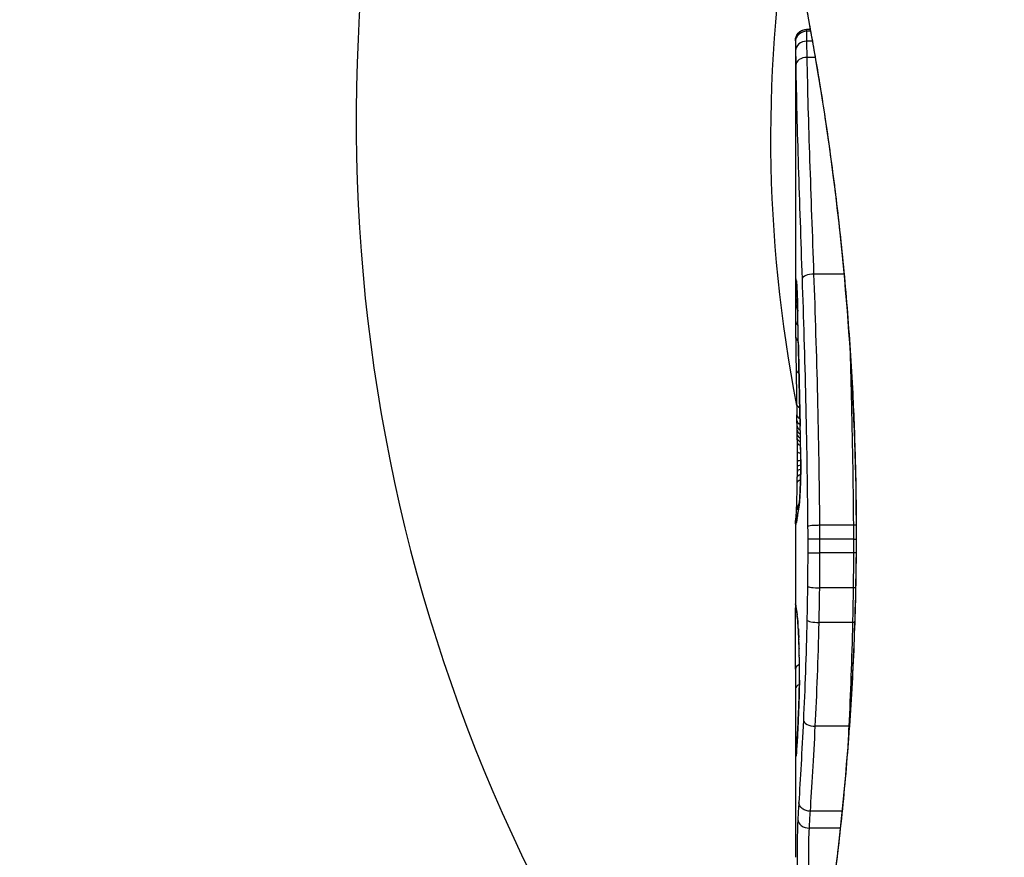
# Model space of a CAD drawing. Units: millimetres. Extents: x -3136 to 3223, y -3647 to 2581.
# Drawn here: x 230 to 239, y -887 to -880 of the extents above; entities that cross this region are included whole.
import ezdxf

# ---------------------------------------------------------------- set-up
doc = ezdxf.new("R2010")
doc.units = ezdxf.units.MM
doc.header["$LTSCALE"] = 50
doc.layers.add('SW_Toestellen', color=2, linetype='Continuous')

msp = doc.modelspace()

# ---------------------------------------------------------------- linework, layer by layer
at = {"layer": 'SW_Toestellen'}
for p, q in [((237.4833, -879.8336), (237.5158, -879.8336)), ((237.5163, -879.8364), (237.4833, -879.8364)), ((237.5189, -879.851), (237.4835, -879.851)), ((237.3833, -879.9356), (237.3833, -879.9358)), ((237.3833, -879.9356), (237.3833, -882.2467)), ((237.5349, -879.94), (237.4852, -879.94)), ((237.5602, -880.0845), (237.488, -880.0845)), ((237.8173, -882.0172), (237.5489, -882.0172)), ((237.3969, -883.3243), (237.3959, -883.2745)), ((237.3979, -883.3741), (237.3969, -883.3243)), ((237.3833, -884.2463), (237.3833, -884.9946)), ((237.9002, -884.2588), (237.6017, -884.2588)), ((237.901, -884.3814), (237.6025, -884.3814)), ((237.9254, -884.3233), (237.9276, -884.3233)), ((237.9009, -884.5043), (237.6024, -884.5043)), ((237.8986, -884.8172), (237.6, -884.8172)), ((237.8931, -885.1259), (237.5945, -885.1259)), ((237.3833, -885.7865), (237.3833, -887.2207)), ((237.8597, -886.0517), (237.5606, -886.0517)), ((237.7997, -886.8094), (237.517, -886.8094)), ((237.784, -886.9606), (237.5074, -886.9606))]:
    msp.add_line(p, q, dxfattribs=at)
for centre, major_axis, ratio, start_param, end_param in [((235.2302, -876.8054), (-4.0168, -14.4522), 0.960012, 3.141593, 6.283185), ((247.9077, -880.329), (-4.0168, -14.4522), 0.960012, 4.817733, 5.719204), ((248.7169, -880.5539), (3.2135, 11.5617), 0.960012, 1.669831, 2.053594), ((237.4833, -879.9358), (-0.1, 0), 0.994521, 4.712389, 6.283231), ((237.4834, -879.948), (-0.1, 0.0001), 0.970084, 4.712389, 6.28343), ((237.4845, -880.0236), (-0.1, -0.0015), 0.835763, 4.692774, 6.264821), ((237.4865, -880.1522), (-0.1, -0.0015), 0.676648, 4.687914, 6.260959), ((237.5423, -882.0605), (-0.0999, -0.0034), 0.431458, 4.631429, 6.205599), ((237.4842, -882.1131), (-0.0871, -0.0449), 0.960435, 5.773723, 6.283185), ((237.4918, -882.078), (-0.0994, -0.0108), 0.97109, 6.17162, 6.283185), ((237.4837, -882.1493), (-0.0849, -0.0453), 0.9391, 5.729905, 6.283185), ((237.4834, -882.1903), (-0.0831, -0.0455), 0.928972, 5.694374, 6.283185), ((237.4454, -883.5023), (-0.0478, 1.6348), 0.024309, 0.694268, 0.741896), ((237.4833, -882.2426), (-0.0813, -0.045), 0.92188, 5.661868, 6.283185), ((237.4834, -882.2977), (-0.08, -0.0444), 0.919867, 5.641368, 6.283185), ((237.4643, -883.8143), (-0.0623, 2.0584), 0.025185, 0.741909, 0.834369), ((237.5035, -882.3455), (-0.1, -0.0022), 0.474623, 6.236673, 6.283185), ((237.3578, -883.9392), (0.0361, -3.3493), 0.02131, 1.9653, 2.065703), ((237.4841, -882.4322), (-0.1, -0.0007), 0.672307, 0, 0.674414), ((237.5594, -884.697), (-0.1313, 3.3758), 0.034823, 0.834327, 0.889588), ((237.4853, -882.5736), (-0.1, -0.0011), 0.630063, 0, 0.697697), ((237.5998, -885.2664), (-0.1628, 4.2817), 0.033652, 0.889705, 0.974577), ((237.5098, -882.6492), (-0.1, -0.002), 0.383913, 6.232345, 6.283185), ((398.3741, -888.6005), (-152.8567, 55.3044), 0.913601, 0.337452, 0.338458), ((237.5129, -882.8001), (-0.1, -0.0021), 0.383777, 6.229526, 6.283185), ((398.3916, -888.7551), (-152.6104, 56.1942), 0.913268, 0.343629, 0.344634), ((237.4891, -882.8652), (-0.1, -0.0015), 0.561569, 0, 0.727436), ((237.4946, -885.167), (-0.1016, 4.1007), 0.014265, 0.974883, 1.063604), ((237.5161, -882.9509), (-0.1, -0.0022), 0.383639, 6.226707, 6.283185), ((242.7058, -895.6511), (2.6716, -33.6732), 0.137063, 4.314882, 4.318276), ((237.5184, -883.0568), (-0.1, -0.0022), 0.38053, 6.224818, 6.283185), ((242.5455, -895.6719), (2.6093, -33.6995), 0.132579, 4.318532, 4.321923), ((237.5208, -883.1628), (-0.1, -0.0023), 0.377417, 6.22295, 6.283185), ((239.8632, -892.7423), (1.4245, -25.5827), 0.080376, 4.324207, 4.332948), ((237.4941, -883.1748), (-0.1, -0.0017), 0.485735, 0, 0.754648), ((237.6139, -881.4922), (0.0626, 3.4745), 0.062351, 2.07799, 2.110534), ((237.4959, -883.2725), (-0.1, -0.0019), 0.514031, 0, 0.760824), ((237.4968, -883.3223), (-0.1, -0.002), 0.514352, 0, 0.763107), ((237.4979, -883.3721), (-0.1, -0.0021), 0.514673, 0, 0.768284), ((237.4207, -885.1355), (-0.0643, 3.4217), 0.0035, 5.24069, 5.253072), ((237.4986, -883.4085), (-0.1, -0.0021), 0.503985, 0, 0.771091), ((237.3763, -883.9762), (-0.0061, 1.1187), 0.026312, 5.202075, 5.242332), ((237.3899, -883.7249), (0.0012, -0.7389), 0.055898, 1.858835, 2.067185), ((237.4994, -883.448), (-0.1, -0.0019), 0.468884, 0, 0.773173), ((237.3794, -883.8151), (-0.0023, 0.7749), 0.030872, 5.15313, 5.203007), ((237.5001, -883.4827), (-0.1, -0.0017), 0.424481, 0, 0.774592), ((237.3857, -883.6852), (-0.0006, 0.469), 0.034477, 5.064201, 5.154779), ((237.5007, -883.5222), (-0.1, -0.0014), 0.341656, 0, 0.776513), ((237.3881, -883.649), (-0.0001, 0.3629), 0.037066, 4.834299, 5.065108), ((237.5291, -883.5131), (-0.1, -0.0018), 0.281335, 6.218911, 6.283185), ((237.3881, -883.7144), (0.0001, -0.7015), 0.06098, 1.629556, 1.859064), ((237.5014, -883.6044), (-0.1, -0.0005), 0.120293, 0, 0.781303), ((237.3874, -883.6495), (0, 0.3674), 0.03843, 4.607137, 4.834328), ((237.3838, -883.6389), (0, 0.4695), 0.037905, 4.506172, 4.607376), ((237.5015, -883.6885), (-0.1, 0.0004), 0.103896, 5.496395, 6.283185), ((237.5308, -883.6728), (-0.1, -0.0004), 0.058116, 6.220253, 6.283185), ((237.3699, -883.5317), (0.0009, 0.9338), 0.034531, 4.387958, 4.446066), ((237.3756, -883.5888), (0.0003, 0.716), 0.036544, 4.445701, 4.50677), ((237.5008, -883.7786), (-0.1, 0.001), 0.262001, 5.493276, 6.283185), ((237.5012, -883.7358), (-0.1, 0.0008), 0.202964, 5.493986, 6.283185), ((237.353, -883.2786), (0.0045, 1.7312), 0.029623, 4.358871, 4.388658), ((237.4995, -883.8794), (-0.1, 0.0014), 0.34544, 5.501779, 6.283185), ((237.5002, -883.8307), (-0.1, 0.0013), 0.317377, 5.495525, 6.283185), ((237.5246, -883.9687), (-0.0999, 0.0052), 0.666861, 0, 0.078585), ((237.4932, -884.1181), (-0.0999, 0.0046), 0.847631, 6.283007, 6.283185), ((237.4932, -884.1181), (-0.0753, 0.0567), 0.965895, 0, 0.678544), ((242.3786, -874.1887), (-4.9202, -10.4441), 0.083115, 6.009509, 6.019714), ((237.5057, -884.1488), (-0.0988, 0.0152), 0.961844, 0, 0.158332), ((237.5106, -884.122), (-0.0977, 0.0214), 0.976003, 0, 0.220294), ((237.4834, -884.241), (-0.0845, 0.0533), 0.998718, 0, 0.514096), ((237.4846, -884.2547), (-0.0451, -0.0892), 0.999913, 4.712389, 5.180606), ((237.4875, -884.2522), (-0.0938, 0.0346), 0.999146, 0, 0.353884), ((237.4868, -884.2134), (-0.0837, 0.0546), 0.996622, 0, 0.408116), ((237.4923, -884.2349), (-0.0979, 0.0205), 0.991304, 0, 0.208702), ((237.4964, -884.2118), (-0.0988, 0.0156), 0.97833, 0, 0.159718), ((237.5984, -882.0764), (-0.2097, -2.1603), 0.011813, 0.195179, 0.258007), ((237.5011, -884.18), (-0.099, 0.0141), 0.96468, 0, 0.146453), ((237.5926, -884.3825), (-0.1, -0.0001), 0.011632, 4.612971, 6.187916), ((237.9109, -884.3802), (-0.1, -0.0001), 0.011478, 1.471377, 1.715061), ((237.5925, -884.5019), (-0.1, 0.0002), 0.023799, 0.095259, 1.670203), ((237.9109, -884.5066), (-0.1, 0.0002), 0.023484, 4.573412, 4.811799), ((237.5903, -884.804), (-0.1, 0.0012), 0.130515, 0.095072, 1.669946), ((237.9083, -884.8301), (-0.1, 0.0013), 0.128813, 4.592604, 4.811659), ((237.4839, -884.9597), (-0.0983, -0.0185), 0.999245, 6.097134, 6.283185), ((238.2745, -889.6201), (-0.8895, 4.6458), 0.000125, 0.040512, 0.083513), ((237.4862, -884.9719), (-0.0982, -0.0187), 0.996516, 6.094925, 6.283185), ((237.4909, -884.9985), (-0.0986, -0.0165), 0.988574, 6.115824, 6.283185), ((237.4978, -885.0493), (-0.0993, -0.0118), 0.959539, 6.159608, 6.283185), ((237.4542, -886.2155), (-0.0636, 1.1961), 0.017953, 5.928722, 6.017098), ((237.5015, -885.0832), (-0.0995, -0.0101), 0.93345, 6.174559, 6.283185), ((237.5852, -885.1031), (-0.1, 0.0022), 0.227041, 0.094463, 1.669193), ((237.5057, -885.1302), (-0.0997, -0.0078), 0.875536, 6.193869, 6.283185), ((237.407, -885.6748), (0.0112, -0.6063), 0.031607, 2.497567, 2.657259), ((237.5094, -885.1837), (-0.0998, -0.006), 0.792155, 6.206945, 6.283185), ((237.9025, -885.1484), (-0.1, 0.0023), 0.224183, 4.619513, 4.811147), ((237.4058, -885.4488), (0.0013, -0.2673), 0.042499, 2.251983, 2.356838), ((237.5138, -885.2765), (-0.0999, -0.0039), 0.616291, 6.219324, 6.283185), ((237.3968, -885.6345), (0.0031, -0.5685), 0.042612, 2.194508, 2.242941), ((237.5146, -885.2988), (-0.0999, -0.0036), 0.578098, 6.220707, 6.283185), ((237.3974, -885.5876), (0.0015, -0.4874), 0.045888, 2.056259, 2.195818), ((237.5164, -885.3574), (-0.1, -0.0027), 0.461088, 6.224063, 6.283185), ((237.3965, -885.5765), (0.0006, -0.4631), 0.049393, 1.907858, 2.056684), ((237.5179, -885.4214), (-0.1, -0.0019), 0.326552, 6.226474, 6.283185), ((237.3972, -885.5596), (0, -0.4118), 0.05343, 1.374945, 1.908304), ((316.8302, -878.0777), (-76.6424, -25.2961), 0.8271, 6.013088, 6.015688), ((237.4838, -885.5429), (-0.1, 0.0004), 0.542338, 5.420553, 6.283185), ((237.4833, -885.7189), (-0.1, 0.0001), 0.542727, 5.421671, 6.283185), ((250.7114, -869.3587), (7.7054, 32.0995), 0.338787, 2.184793, 2.187238), ((237.5187, -885.6408), (-0.1, 0.0011), 0.191822, 0, 0.055263), ((237.5144, -885.8355), (-0.0999, 0.0036), 0.575497, 0, 0.062113), ((237.5054, -886.058), (-0.0999, 0.0045), 0.725414, 0, 0.062202), ((237.5538, -885.9987), (-0.0999, 0.0048), 0.528336, 0.090174, 1.663955), ((237.8665, -886.1042), (-0.0999, 0.0051), 0.523283, 4.757562, 4.807524), ((237.4846, -886.1709), (-0.1, -0.0007), 0.555312, 5.693694, 6.270555), ((237.486, -886.2752), (-0.0901, 0.0369), 0.917917, 0, 0.440768), ((237.4089, -885.5082), (-0.0221, -0.8245), 0.017388, 0.420065, 0.506964), ((237.4963, -886.235), (-0.0998, 0.0058), 0.870132, 0, 0.066721), ((237.4888, -886.3175), (-0.0255, -0.0967), 0.999772, 4.712389, 4.969735), ((237.4905, -886.3117), (-0.0991, 0.0136), 0.984278, 0, 0.139017), ((237.4923, -886.2951), (-0.0996, 0.0085), 0.952572, 0, 0.089727), ((237.4943, -886.2677), (-0.0998, 0.0066), 0.908443, 0, 0.072305), ((237.5047, -886.8815), (-0.0999, 0.0055), 0.791085, 0.068888, 1.641232)]:
    msp.add_ellipse(centre, major_axis=major_axis, ratio=ratio, start_param=start_param, end_param=end_param, dxfattribs=at)
for points, knots in [([(239.247, -862.3532), (237.7646, -861.9412), (236.2143, -861.7749), (233.1323, -861.9486), (231.6014, -862.2901), (228.7068, -863.4458), (227.345, -864.2634), (224.9251, -866.2946), (223.87, -867.5112), (222.1753, -870.2222), (221.5384, -871.7178), (220.7517, -874.8355), (220.6028, -876.4573), (220.8123, -879.6585), (221.1693, -881.2376), (222.354, -884.1866), (223.1785, -885.5574), (225.2093, -887.9477), (226.4117, -888.9696), (228.829, -890.4176), (229.9982, -890.9198), (231.2134, -891.2575)], [4.430577, 4.430577, 4.430577, 4.430577, 4.74576, 4.74576, 5.061981, 5.061981, 5.380774, 5.380774, 5.702467, 5.702467, 6.026262, 6.026262, 6.350734, 6.350734, 6.674285, 6.674285, 6.995534, 6.995534, 7.313823, 7.313823, 7.572169, 7.572169, 7.572169, 7.572169]), ([(237.3833, -879.1353), (237.3833, -879.1384), (237.3834, -879.1403), (237.3838, -879.1458), (237.384, -879.1475), (237.3854, -879.1583), (237.3862, -879.1615), (237.3898, -879.1809), (237.393, -879.1969), (237.4014, -879.2394), (237.4067, -879.2657), (237.4193, -879.3286), (237.4265, -879.3652), (237.4429, -879.4483), (237.452, -879.4949), (237.4718, -879.5977), (237.4825, -879.654), (237.5053, -879.7759), (237.5173, -879.8416), (237.5424, -879.9818), (237.5554, -880.0565), (237.5823, -880.2142), (237.596, -880.2973), (237.6239, -880.4715), (237.638, -880.5626), (237.6663, -880.7523), (237.6804, -880.8508), (237.7084, -881.0547), (237.7222, -881.16), (237.7491, -881.3769), (237.7623, -881.4884), (237.7875, -881.717), (237.7997, -881.834), (237.8227, -882.0728), (237.8336, -882.1945), (237.8538, -882.4421), (237.8631, -882.568), (237.88, -882.8229), (237.8875, -882.952), (237.9043, -883.2851), (237.9122, -883.4909), (237.9227, -883.9056), (237.9254, -884.1145), (237.9254, -884.3233)], [0.8178583, 0.8178583, 0.8178583, 0.8178583, 0.8197963, 0.8197963, 0.8246972, 0.8246972, 0.8537714, 0.8537714, 0.8942057, 0.8942057, 0.93464, 0.93464, 0.9750744, 0.9750744, 1.0155087, 1.0155087, 1.055943, 1.055943, 1.0963773, 1.0963773, 1.1368116, 1.1368116, 1.1772459, 1.1772459, 1.2176802, 1.2176802, 1.2581145, 1.2581145, 1.2985488, 1.2985488, 1.3389831, 1.3389831, 1.3794174, 1.3794174, 1.4198517, 1.4198517, 1.460286, 1.460286, 1.5007204, 1.5007204, 1.5636324, 1.5636324, 1.6265444, 1.6265444, 1.6265444, 1.6265444]), ([(237.9276, -884.3233), (237.9276, -883.2406), (237.8482, -882.1603), (237.6415, -880.4894), (237.5258, -879.8636), (237.4097, -879.266), (237.3843, -879.1422), (237.3838, -879.1359)], [-1.6265444, -1.6265444, -1.6265444, -1.6265444, -1.3017245, -1.3017245, -1.0086913, -1.0086913, -0.8178583, -0.8178583, -0.8178583, -0.8178583]), ([(237.3833, -879.9356), (237.3833, -879.9352), (237.3833, -879.9349), (237.3833, -879.9341), (237.3833, -879.9337), (237.3833, -879.9327), (237.3833, -879.9322), (237.3834, -879.9309), (237.3834, -879.9305), (237.3834, -879.9293), (237.3834, -879.9288), (237.3835, -879.9272), (237.3836, -879.9261), (237.3839, -879.9228), (237.3841, -879.921), (237.385, -879.9153), (237.3854, -879.9127), (237.3878, -879.9036), (237.3887, -879.8981), (237.3982, -879.8808), (237.4017, -879.875), (237.4116, -879.8636), (237.4161, -879.8592), (237.4305, -879.848), (237.4424, -879.841), (237.4656, -879.8348), (237.4745, -879.8336), (237.4833, -879.8336)], [0.00016932, 0.00016932, 0.00016932, 0.00016932, 0.000994749, 0.000994749, 0.001820178, 0.001820178, 0.002645607, 0.002645607, 0.003058322, 0.003058322, 0.003336249, 0.003336249, 0.003668827, 0.003668827, 0.003908054, 0.003908054, 0.004048751, 0.004048751, 0.004172608, 0.004172608, 0.004217957, 0.004217957, 0.004242805, 0.004242805, 0.004277802, 0.004277802, 0.004296465, 0.004296465, 0.004296465, 0.004296465]), ([(237.4833, -879.8364), (237.4833, -879.8349), (237.4833, -879.834), (237.4833, -879.8336), (237.4833, -879.8336), (237.4833, -879.8336)], [0, 0, 0, 0, 0.003384116, 0.003384116, 0.004296465, 0.004296465, 0.004296465, 0.004296465]), ([(237.4835, -879.851), (237.4834, -879.8476), (237.4834, -879.8447), (237.4833, -879.8398), (237.4833, -879.8378), (237.4833, -879.8364)], [0, 0, 0, 0, 0.003509592, 0.003509592, 0.007019184, 0.007019184, 0.007019184, 0.007019184]), ([(237.4852, -879.94), (237.4848, -879.9196), (237.4845, -879.9019), (237.4839, -879.8721), (237.4836, -879.86), (237.4835, -879.851)], [0, 0, 0, 0, 0.00945322, 0.00945322, 0.01889913, 0.01889913, 0.01889913, 0.01889913]), ([(237.3833, -879.9358), (237.3833, -879.937), (237.3833, -879.9387), (237.3833, -879.9427), (237.3834, -879.9452), (237.3834, -879.948)], [-0.007019184, -0.007019184, -0.007019184, -0.007019184, -0.003509592, -0.003509592, 0, 0, 0, 0]), ([(237.3834, -879.948), (237.3835, -879.9557), (237.3836, -879.9659), (237.384, -879.9912), (237.3843, -880.0063), (237.3845, -880.0236)], [-0.01889913, -0.01889913, -0.01889913, -0.01889913, -0.00945322, -0.00945322, 0, 0, 0, 0]), ([(237.488, -880.0845), (237.4875, -880.0571), (237.487, -880.0312), (237.486, -879.9829), (237.4856, -879.9605), (237.4852, -879.94)], [0, 0, 0, 0, 0.00996162, 0.00996162, 0.0199164, 0.0199164, 0.0199164, 0.0199164]), ([(237.3845, -880.0236), (237.3848, -880.0418), (237.3851, -880.0617), (237.3858, -880.1047), (237.3862, -880.1278), (237.3865, -880.1522)], [-0.0199164, -0.0199164, -0.0199164, -0.0199164, -0.00996162, -0.00996162, 0, 0, 0, 0]), ([(237.5489, -882.0172), (237.5365, -881.6651), (237.5239, -881.3255), (237.5022, -880.6789), (237.4931, -880.3719), (237.488, -880.0845)], [0, 0, 0, 0, 0.1156833, 0.1156833, 0.2312987, 0.2312987, 0.2312987, 0.2312987]), ([(237.3865, -880.1522), (237.3908, -880.436), (237.399, -880.739), (237.419, -881.3774), (237.4308, -881.7128), (237.4425, -882.0605)], [-0.2312987, -0.2312987, -0.2312987, -0.2312987, -0.1156833, -0.1156833, 0, 0, 0, 0]), ([(237.6017, -884.2588), (237.5984, -883.8709), (237.5917, -883.486), (237.5731, -882.7346), (237.5613, -882.3683), (237.5489, -882.0172)], [0, 0, 0, 0, 0.1149984, 0.1149984, 0.2299968, 0.2299968, 0.2299968, 0.2299968]), ([(237.3842, -882.1131), (237.3841, -882.1184), (237.384, -882.124), (237.3838, -882.1361), (237.3838, -882.1425), (237.3837, -882.1493)], [-0.008058645, -0.008058645, -0.008058645, -0.008058645, -0.004029323, -0.004029323, 0, 0, 0, 0]), ([(237.3918, -882.078), (237.3899, -882.0606), (237.3883, -882.0547), (237.3857, -882.0666), (237.3848, -882.0844), (237.3842, -882.1131)], [-0.04399559, -0.04399559, -0.04399559, -0.04399559, -0.02199908, -0.02199908, 0, 0, 0, 0]), ([(237.3915, -882.0817), (237.3915, -882.0817), (237.3916, -882.0823), (237.3919, -882.0842), (237.3921, -882.0857), (237.3923, -882.088), (237.3924, -882.0884), (237.3924, -882.0888)], [0.037250347, 0.037250347, 0.037250347, 0.037250347, 0.040070725, 0.040070725, 0.043354689, 0.043354689, 0.04399559, 0.04399559, 0.04399559, 0.04399559]), ([(237.4036, -882.3455), (237.4024, -882.2931), (237.4009, -882.2455), (237.3978, -882.1673), (237.3962, -882.1359), (237.3937, -882.0978), (237.3927, -882.0862), (237.3918, -882.078)], [-0.04503682, -0.04503682, -0.04503682, -0.04503682, -0.02718195, -0.02718195, -0.0104546, -0.0104546, 0, 0, 0, 0]), ([(237.3924, -882.0888), (237.3929, -882.0938), (237.3937, -882.1024), (237.3952, -882.1246), (237.3961, -882.1383), (237.3977, -882.17), (237.3985, -882.1881), (237.4001, -882.228), (237.4009, -882.2498), (237.4023, -882.2966), (237.4029, -882.3216), (237.4035, -882.3477)], [0, 0, 0, 0, 0.00900736, 0.00900736, 0.01801473, 0.01801473, 0.02702209, 0.02702209, 0.03602946, 0.03602946, 0.04503682, 0.04503682, 0.04503682, 0.04503682]), ([(237.4425, -882.0605), (237.4542, -882.4061), (237.4653, -882.7668), (237.4828, -883.5064), (237.4892, -883.8854), (237.4923, -884.2673), (237.4923, -884.2679), (237.4923, -884.2685), (237.4923, -884.2691)], [-0.2299968, -0.2299968, -0.2299968, -0.2299968, -0.1149984, -0.1149984, 0, 0, 0, 0.0001766, 0.0001766, 0.0001766, 0.0001766]), ([(237.3834, -882.1903), (237.3834, -882.1986), (237.3833, -882.2071), (237.3833, -882.2245), (237.3833, -882.2335), (237.3833, -882.2426)], [-0.008647942, -0.008647942, -0.008647942, -0.008647942, -0.004323971, -0.004323971, 0, 0, 0, 0]), ([(237.3837, -882.1493), (237.3836, -882.1557), (237.3836, -882.1624), (237.3835, -882.176), (237.3834, -882.1831), (237.3834, -882.1903)], [-0.007590145, -0.007590145, -0.007590145, -0.007590145, -0.003795073, -0.003795073, 0, 0, 0, 0]), ([(237.41, -882.6492), (237.4089, -882.5974), (237.4079, -882.5462), (237.4058, -882.4449), (237.4047, -882.3949), (237.4036, -882.3455)], [-0.03365376, -0.03365376, -0.03365376, -0.03365376, -0.01682564, -0.01682564, 0, 0, 0, 0]), ([(237.413, -882.8001), (237.4125, -882.7749), (237.412, -882.7498), (237.4109, -882.6995), (237.4104, -882.6743), (237.41, -882.6492)], [-0.01634173, -0.01634173, -0.01634173, -0.01634173, -0.00817087, -0.00817087, 0, 0, 0, 0]), ([(237.8688, -882.6557), (237.8733, -882.8057), (237.8774, -882.9575), (237.8903, -883.4865), (237.897, -883.8712), (237.9002, -884.2588)], [-0.1668663, -0.1668663, -0.1668663, -0.1668663, -0.1184874, -0.1184874, 0, 0, 0, 0]), ([(237.4162, -882.9509), (237.4157, -882.9258), (237.4151, -882.9006), (237.414, -882.8504), (237.4135, -882.8252), (237.413, -882.8001)], [-0.01634174, -0.01634174, -0.01634174, -0.01634174, -0.00817087, -0.00817087, 0, 0, 0, 0]), ([(237.4185, -883.0568), (237.4181, -883.0391), (237.4178, -883.0215), (237.417, -882.9862), (237.4166, -882.9686), (237.4162, -882.9509)], [-0.01145807, -0.01145807, -0.01145807, -0.01145807, -0.00572902, -0.00572902, 0, 0, 0, 0]), ([(237.4209, -883.1628), (237.4205, -883.1451), (237.4201, -883.1275), (237.4193, -883.0921), (237.4189, -883.0745), (237.4185, -883.0568)], [-0.01145818, -0.01145818, -0.01145818, -0.01145818, -0.00572908, -0.00572908, 0, 0, 0, 0]), ([(237.4258, -883.3701), (237.425, -883.3364), (237.4242, -883.3027), (237.4226, -883.2336), (237.4217, -883.1982), (237.4209, -883.1628)], [-0.02235269, -0.02235269, -0.02235269, -0.02235269, -0.01146936, -0.01146936, 0, 0, 0, 0]), ([(237.4258, -883.3701), (237.4257, -883.3702), (237.4257, -883.3703), (237.4256, -883.3713), (237.4256, -883.3721), (237.4256, -883.3729)], [-0.0000731827, -0.0000731827, -0.0000731827, -0.0000731827, 0, 0, 0.0006007018, 0.0006007018, 0.0006007018, 0.0006007018]), ([(237.4293, -883.5131), (237.4288, -883.4874), (237.4283, -883.462), (237.4271, -883.4143), (237.4265, -883.3919), (237.4258, -883.3701)], [-0.01611114, -0.01611114, -0.01611114, -0.01611114, -0.00805557, -0.00805557, -0.00062837, -0.00062837, -0.00062837, -0.00062837]), ([(237.431, -883.6728), (237.4309, -883.6458), (237.4307, -883.6189), (237.4302, -883.5655), (237.4298, -883.5391), (237.4293, -883.5131)], [-0.01624227, -0.01624227, -0.01624227, -0.01624227, -0.00812076, -0.00812076, 0, 0, 0, 0]), ([(237.4247, -883.9687), (237.4262, -883.9401), (237.4276, -883.9079), (237.4297, -883.8352), (237.4305, -883.7941), (237.4311, -883.7258), (237.4311, -883.6993), (237.431, -883.6728)], [-0.03217474, -0.03217474, -0.03217474, -0.03217474, -0.02065922, -0.02065922, -0.00794585, -0.00794585, 0, 0, 0, 0]), ([(237.4308, -883.6732), (237.4309, -883.6943), (237.4309, -883.7154), (237.4306, -883.7575), (237.4304, -883.7783), (237.4297, -883.8191), (237.4293, -883.8391), (237.4283, -883.8776), (237.4276, -883.8961), (237.4263, -883.9314), (237.4255, -883.948), (237.4247, -883.9635)], [0, 0, 0, 0, 0.00643495, 0.00643495, 0.01286989, 0.01286989, 0.01930484, 0.01930484, 0.02573979, 0.02573979, 0.03217474, 0.03217474, 0.03217474, 0.03217474]), ([(237.3933, -884.1135), (237.3938, -884.1028), (237.3943, -884.0909), (237.3953, -884.0648), (237.3957, -884.0507), (237.3967, -884.0205), (237.3971, -884.0045), (237.3979, -883.9707), (237.3983, -883.9531), (237.399, -883.9165), (237.3993, -883.8975), (237.3996, -883.8781)], [0.00002512, 0.00002512, 0.00002512, 0.00002512, 0.0062945, 0.0062945, 0.01256389, 0.01256389, 0.01883327, 0.01883327, 0.02510266, 0.02510266, 0.03137204, 0.03137204, 0.03137204, 0.03137204]), ([(237.4247, -883.9635), (237.4239, -883.9785), (237.4231, -883.9925), (237.4214, -884.0187), (237.4205, -884.0307), (237.4187, -884.0524), (237.4178, -884.0621), (237.4161, -884.0788), (237.4152, -884.0858), (237.4137, -884.0964), (237.413, -884.1), (237.4129, -884.1007)], [0, 0, 0, 0, 0.00619686, 0.00619686, 0.01239371, 0.01239371, 0.01859057, 0.01859057, 0.02478742, 0.02478742, 0.03098428, 0.03098428, 0.03098428, 0.03098428]), ([(237.4107, -884.122), (237.4131, -884.1111), (237.4156, -884.0921), (237.4204, -884.0402), (237.4227, -884.0071), (237.4247, -883.9687)], [-0.03098428, -0.03098428, -0.03098428, -0.03098428, -0.01549547, -0.01549547, 0, 0, 0, 0]), ([(237.3881, -884.1975), (237.3881, -884.1975), (237.3881, -884.1973), (237.3883, -884.1956), (237.3886, -884.1925), (237.3893, -884.1842), (237.3897, -884.1789), (237.3905, -884.1664), (237.391, -884.1592), (237.3919, -884.1431), (237.3923, -884.1341), (237.393, -884.1209), (237.3931, -884.1173), (237.3933, -884.1135)], [0.00207878, 0.00207878, 0.00207878, 0.00207878, 0.00381825, 0.00381825, 0.00978242, 0.00978242, 0.01574659, 0.01574659, 0.02171077, 0.02171077, 0.02767494, 0.02767494, 0.02982087, 0.02982087, 0.02982087, 0.02982087]), ([(237.4058, -884.1488), (237.4066, -884.1438), (237.4074, -884.1391), (237.409, -884.1302), (237.4099, -884.126), (237.4107, -884.122)], [-0.01105297, -0.01105297, -0.01105297, -0.01105297, -0.0055263, -0.0055263, 0, 0, 0, 0]), ([(237.4129, -884.1007), (237.4124, -884.1028), (237.412, -884.1049), (237.4111, -884.1091), (237.4107, -884.1113), (237.4099, -884.1156), (237.4095, -884.1178), (237.4087, -884.1222), (237.4084, -884.1244), (237.4076, -884.129), (237.4072, -884.1313), (237.4069, -884.1336)], [0, 0, 0, 0, 0.00221059, 0.00221059, 0.00442119, 0.00442119, 0.00663178, 0.00663178, 0.00884238, 0.00884238, 0.01105297, 0.01105297, 0.01105297, 0.01105297]), ([(237.3836, -884.236), (237.3837, -884.2333), (237.3839, -884.2307), (237.3843, -884.2254), (237.3846, -884.2228), (237.3851, -884.2175), (237.3855, -884.2149), (237.3862, -884.2097), (237.3865, -884.207), (237.3874, -884.2017), (237.3878, -884.199), (237.3883, -884.1963)], [0, 0, 0, 0, 0.00655158, 0.00655158, 0.01310316, 0.01310316, 0.01965475, 0.01965475, 0.02620633, 0.02620633, 0.03275791, 0.03275791, 0.03275791, 0.03275791]), ([(237.3923, -884.2349), (237.3929, -884.2319), (237.3936, -884.2285), (237.395, -884.2208), (237.3957, -884.2165), (237.3964, -884.2118)], [-0.01385637, -0.01385637, -0.01385637, -0.01385637, -0.00692833, -0.00692833, 0, 0, 0, 0]), ([(237.3944, -884.2143), (237.3941, -884.2156), (237.3939, -884.2167), (237.3935, -884.2183), (237.3934, -884.2189), (237.3933, -884.2193), (237.3932, -884.2194), (237.3932, -884.2194)], [0, 0, 0, 0, 0.00416292, 0.00416292, 0.00832584, 0.00832584, 0.01013151, 0.01013151, 0.01013151, 0.01013151]), ([(237.3976, -884.1962), (237.3973, -884.1979), (237.3971, -884.1995), (237.3966, -884.2025), (237.3963, -884.2039), (237.3959, -884.2065), (237.3957, -884.2078), (237.3952, -884.21), (237.3951, -884.211), (237.3947, -884.2129), (237.3945, -884.2137), (237.3944, -884.2143)], [0, 0, 0, 0, 0.00277127, 0.00277127, 0.00554255, 0.00554255, 0.00831382, 0.00831382, 0.01108509, 0.01108509, 0.01385637, 0.01385637, 0.01385637, 0.01385637]), ([(237.3964, -884.2118), (237.3972, -884.2071), (237.3979, -884.2021), (237.3995, -884.1915), (237.4003, -884.1859), (237.4012, -884.18)], [-0.01367087, -0.01367087, -0.01367087, -0.01367087, -0.0068356, -0.0068356, 0, 0, 0, 0]), ([(237.4012, -884.18), (237.4019, -884.1749), (237.4027, -884.1697), (237.4042, -884.1593), (237.405, -884.1541), (237.4058, -884.1488)], [-0.01175139, -0.01175139, -0.01175139, -0.01175139, -0.00587573, -0.00587573, 0, 0, 0, 0]), ([(237.3833, -884.2463), (237.3833, -884.2456), (237.3833, -884.2448), (237.3833, -884.2434), (237.3833, -884.2427), (237.3834, -884.2413), (237.3834, -884.2407), (237.3834, -884.2393), (237.3835, -884.2386), (237.3835, -884.2373), (237.3835, -884.2367), (237.3836, -884.236)], [0.024590106, 0.024590106, 0.024590106, 0.024590106, 0.026282247, 0.026282247, 0.027974388, 0.027974388, 0.029666529, 0.029666529, 0.03135867, 0.03135867, 0.033050811, 0.033050811, 0.033050811, 0.033050811]), ([(237.3833, -884.2463), (237.3833, -884.2478), (237.3833, -884.2491), (237.3836, -884.2525), (237.384, -884.254), (237.3846, -884.2547)], [-0.02459011, -0.02459011, -0.02459011, -0.02459011, -0.01652533, -0.01652533, 0, 0, 0, 0]), ([(237.3846, -884.2547), (237.3849, -884.2551), (237.3853, -884.2552), (237.3863, -884.2543), (237.3869, -884.2535), (237.3875, -884.2522)], [-0.02040959, -0.02040959, -0.02040959, -0.02040959, -0.01020481, -0.01020481, 0, 0, 0, 0]), ([(237.3875, -884.2522), (237.3882, -884.2509), (237.3889, -884.2488), (237.3905, -884.243), (237.3914, -884.2394), (237.3923, -884.2349)], [-0.02081459, -0.02081459, -0.02081459, -0.02081459, -0.01040744, -0.01040744, 0, 0, 0, 0]), ([(237.6017, -884.2588), (237.5887, -884.2588), (237.5757, -884.2591), (237.5507, -884.2601), (237.5391, -884.2608), (237.5188, -884.2627), (237.5104, -884.2638), (237.4977, -884.2663), (237.4937, -884.2677), (237.4923, -884.2691), (237.4923, -884.2691), (237.4923, -884.2691)], [-0.01572716, -0.01572716, -0.01572716, -0.01572716, -0.01182123, -0.01182123, -0.00791501, -0.00791501, -0.00400817, -0.00400817, 0, 0, 0.00007311, 0.00007311, 0.00007311, 0.00007311]), ([(237.4923, -884.2691), (237.4923, -884.2697), (237.4923, -884.2702), (237.4923, -884.2708), (237.4925, -884.2893), (237.4927, -884.3079), (237.4929, -884.3452), (237.493, -884.3639), (237.493, -884.3825)], [-0.0113723, -0.0113723, -0.0113723, -0.0113723, -0.0112023, -0.0112023, -0.0112023, -0.00560125, -0.00560125, 0, 0, 0, 0]), ([(237.6025, -884.3814), (237.6025, -884.3609), (237.6024, -884.3404), (237.6021, -884.2996), (237.6019, -884.2792), (237.6017, -884.2588)], [0, 0, 0, 0, 0.00560125, 0.00560125, 0.0112023, 0.0112023, 0.0112023, 0.0112023]), ([(237.9002, -884.2588), (237.9005, -884.2792), (237.9006, -884.2996), (237.9009, -884.3404), (237.901, -884.3609), (237.901, -884.3814)], [-0.01335002, -0.01335002, -0.01335002, -0.01335002, -0.00667531, -0.00667531, 0, 0, 0, 0]), ([(237.9254, -884.3233), (237.9254, -884.4575), (237.9243, -884.5918), (237.9199, -884.8594), (237.9166, -884.9929), (237.908, -885.2581), (237.9026, -885.39), (237.8899, -885.6512), (237.8825, -885.7806), (237.8661, -886.0363), (237.8569, -886.1625), (237.8371, -886.411), (237.8264, -886.5332), (237.8037, -886.7731), (237.7916, -886.8907), (237.7666, -887.1204), (237.7535, -887.2326), (237.7267, -887.4508), (237.713, -887.5569), (237.6851, -887.7623), (237.671, -887.8616), (237.6428, -888.0529), (237.6286, -888.1448), (237.6007, -888.3208), (237.5868, -888.4049), (237.5599, -888.5645), (237.5467, -888.6401), (237.5214, -888.7824), (237.5093, -888.8491), (237.4862, -888.9731), (237.4754, -889.0304), (237.4552, -889.1354), (237.4459, -889.1831), (237.4291, -889.2684), (237.4216, -889.3061), (237.4054, -889.3876), (237.3979, -889.425), (237.3902, -889.4638), (237.3883, -889.4739), (237.3862, -889.4853), (237.3856, -889.4884), (237.3848, -889.4931), (237.3846, -889.4946), (237.384, -889.4991), (237.3833, -889.4993), (237.3833, -889.5113)], [0, 0, 0, 0, 0.0404338, 0.0404338, 0.0808676, 0.0808676, 0.1213015, 0.1213015, 0.1617353, 0.1617353, 0.2021691, 0.2021691, 0.2426029, 0.2426029, 0.2830368, 0.2830368, 0.3234706, 0.3234706, 0.3639044, 0.3639044, 0.4043382, 0.4043382, 0.444772, 0.444772, 0.4852059, 0.4852059, 0.5256397, 0.5256397, 0.5660735, 0.5660735, 0.6065073, 0.6065073, 0.6469412, 0.6469412, 0.687375, 0.687375, 0.7480257, 0.7480257, 0.7783511, 0.7783511, 0.7935138, 0.7935138, 0.8010951, 0.8010951, 0.8086764, 0.8086764, 0.8086764, 0.8086764]), ([(237.3837, -889.5108), (237.3835, -889.5092), (237.3859, -889.4955), (237.414, -889.3535), (237.4907, -888.993), (237.6553, -888.0079), (237.7348, -887.4635), (237.8465, -886.3758), (237.8852, -885.8617), (237.9206, -884.9994), (237.9276, -884.6613), (237.9276, -884.3233)], [-0.8086764, -0.8086764, -0.8086764, -0.8086764, -0.7474523, -0.7474523, -0.4745891, -0.4745891, -0.2636606, -0.2636606, -0.1014079, -0.1014079, 0, 0, 0, 0]), ([(237.493, -884.3825), (237.493, -884.4024), (237.493, -884.4223), (237.493, -884.4621), (237.493, -884.482), (237.493, -884.5019)], [-0.01193829, -0.01193829, -0.01193829, -0.01193829, -0.00596914, -0.00596914, 0, 0, 0, 0]), ([(237.6024, -884.5043), (237.6025, -884.4838), (237.6025, -884.4633), (237.6025, -884.4223), (237.6025, -884.4018), (237.6025, -884.3814)], [0, 0, 0, 0, 0.00596914, 0.00596914, 0.01193829, 0.01193829, 0.01193829, 0.01193829]), ([(237.901, -884.3814), (237.901, -884.4018), (237.901, -884.4223), (237.901, -884.4633), (237.901, -884.4838), (237.9009, -884.5043)], [-0.01264574, -0.01264574, -0.01264574, -0.01264574, -0.00632286, -0.00632286, 0, 0, 0, 0]), ([(237.493, -884.5019), (237.4928, -884.5524), (237.4926, -884.6029), (237.4918, -884.7037), (237.4913, -884.7539), (237.4907, -884.804)], [-0.0303212, -0.0303212, -0.0303212, -0.0303212, -0.01516031, -0.01516031, 0, 0, 0, 0]), ([(237.6, -884.8172), (237.6007, -884.7653), (237.6012, -884.7132), (237.602, -884.6089), (237.6023, -884.5566), (237.6024, -884.5043)], [0, 0, 0, 0, 0.01516031, 0.01516031, 0.0303212, 0.0303212, 0.0303212, 0.0303212]), ([(237.9009, -884.5043), (237.9008, -884.5566), (237.9006, -884.6089), (237.8998, -884.7132), (237.8992, -884.7653), (237.8986, -884.8172)], [-0.03245658, -0.03245658, -0.03245658, -0.03245658, -0.01622728, -0.01622728, 0, 0, 0, 0]), ([(237.4907, -884.804), (237.4901, -884.8543), (237.4893, -884.9044), (237.4876, -885.0041), (237.4867, -885.0537), (237.4856, -885.1031)], [-0.03041284, -0.03041284, -0.03041284, -0.03041284, -0.01520582, -0.01520582, 0, 0, 0, 0]), ([(237.5945, -885.1259), (237.5957, -885.0749), (237.5967, -885.0237), (237.5985, -884.9207), (237.5993, -884.869), (237.6, -884.8172)], [0, 0, 0, 0, 0.01520582, 0.01520582, 0.03041284, 0.03041284, 0.03041284, 0.03041284]), ([(237.8986, -884.8172), (237.8979, -884.869), (237.8971, -884.9207), (237.8953, -885.0237), (237.8943, -885.0749), (237.8931, -885.1259)], [-0.03235955, -0.03235955, -0.03235955, -0.03235955, -0.01617766, -0.01617766, 0, 0, 0, 0]), ([(237.3838, -885.5424), (237.384, -885.5085), (237.3841, -885.4711), (237.3843, -885.3931), (237.3843, -885.3525), (237.3843, -885.2721), (237.3842, -885.2324), (237.3839, -885.1578), (237.3838, -885.1229), (237.3835, -885.0614), (237.3834, -885.0348), (237.3833, -885.0067), (237.3833, -885.0004), (237.3833, -884.9946)], [0, 0, 0, 0, 0.012125, 0.012125, 0.02423156, 0.02423156, 0.03633478, 0.03633478, 0.04844536, 0.04844536, 0.06059128, 0.06059128, 0.0645992, 0.0645992, 0.0645992, 0.0645992]), ([(237.3862, -884.9719), (237.3857, -884.9691), (237.3853, -884.9667), (237.3845, -884.9626), (237.3842, -884.961), (237.3839, -884.9597)], [-0.02033914, -0.02033914, -0.02033914, -0.02033914, -0.01016952, -0.01016952, 0, 0, 0, 0]), ([(237.3909, -884.9985), (237.39, -884.9928), (237.3891, -884.9877), (237.3875, -884.9788), (237.3868, -884.975), (237.3862, -884.9719)], [-0.02306297, -0.02306297, -0.02306297, -0.02306297, -0.01153132, -0.01153132, 0, 0, 0, 0]), ([(237.388, -884.9905), (237.3882, -884.9915), (237.3884, -884.9927), (237.3889, -884.9952), (237.3891, -884.9966), (237.3897, -884.9997), (237.3899, -885.0013), (237.3905, -885.0048), (237.3909, -885.0067), (237.3915, -885.0107), (237.3919, -885.0128), (237.3923, -885.015)], [0, 0, 0, 0, 0.00461259, 0.00461259, 0.00922519, 0.00922519, 0.01383778, 0.01383778, 0.01845037, 0.01845037, 0.02306297, 0.02306297, 0.02306297, 0.02306297]), ([(237.3979, -885.0493), (237.3966, -885.0383), (237.3953, -885.0285), (237.393, -885.0116), (237.3919, -885.0044), (237.3909, -884.9985)], [-0.02371045, -0.02371045, -0.02371045, -0.02371045, -0.01185466, -0.01185466, 0, 0, 0, 0]), ([(237.3923, -885.015), (237.3926, -885.0168), (237.3929, -885.0188), (237.3936, -885.0236), (237.394, -885.0262), (237.3948, -885.0319), (237.3952, -885.035), (237.3961, -885.0417), (237.3966, -885.0453), (237.3975, -885.0529), (237.398, -885.0569), (237.3985, -885.0612)], [0, 0, 0, 0, 0.00474209, 0.00474209, 0.00948418, 0.00948418, 0.01422627, 0.01422627, 0.01896836, 0.01896836, 0.02371045, 0.02371045, 0.02371045, 0.02371045]), ([(237.4016, -885.0832), (237.401, -885.0769), (237.4003, -885.0709), (237.3991, -885.0596), (237.3985, -885.0543), (237.3979, -885.0493)], [-0.010639, -0.010639, -0.010639, -0.010639, -0.00531929, -0.00531929, 0, 0, 0, 0]), ([(237.4058, -885.1302), (237.4051, -885.1212), (237.4044, -885.1128), (237.403, -885.0971), (237.4023, -885.0899), (237.4016, -885.0832)], [-0.01119326, -0.01119326, -0.01119326, -0.01119326, -0.00559625, -0.00559625, 0, 0, 0, 0]), ([(237.402, -885.0933), (237.4023, -885.0958), (237.4025, -885.0984), (237.4031, -885.1037), (237.4033, -885.1065), (237.4038, -885.1123), (237.4041, -885.1153), (237.4046, -885.1214), (237.4049, -885.1246), (237.4055, -885.1312), (237.4057, -885.1346), (237.406, -885.138)], [0, 0, 0, 0, 0.00223865, 0.00223865, 0.00447731, 0.00447731, 0.00671596, 0.00671596, 0.00895461, 0.00895461, 0.01119326, 0.01119326, 0.01119326, 0.01119326]), ([(237.4856, -885.1031), (237.4822, -885.2613), (237.4777, -885.4164), (237.4669, -885.7162), (237.4607, -885.861), (237.4541, -885.9987)], [-0.09743561, -0.09743561, -0.09743561, -0.09743561, -0.04870495, -0.04870495, 0, 0, 0, 0]), ([(237.4095, -885.1837), (237.4089, -885.1737), (237.4082, -885.1643), (237.407, -885.1465), (237.4064, -885.1381), (237.4058, -885.1302)], [-0.009779699, -0.009779699, -0.009779699, -0.009779699, -0.004889849, -0.004889849, 0, 0, 0, 0]), ([(237.413, -885.2552), (237.4125, -885.2427), (237.4119, -885.2307), (237.4108, -885.2067), (237.4101, -885.1947), (237.4095, -885.1837)], [-0.01020467, -0.01020467, -0.01020467, -0.01020467, -0.00542718, -0.00542718, 0, 0, 0, 0]), ([(237.4095, -885.1897), (237.4098, -885.1937), (237.41, -885.1978), (237.4105, -885.2063), (237.4107, -885.2107), (237.4112, -885.2198), (237.4114, -885.2244), (237.4119, -885.234), (237.4121, -885.2389), (237.4125, -885.2489), (237.4127, -885.2541), (237.4129, -885.2593)], [0, 0, 0, 0, 0.00204701, 0.00204701, 0.00409402, 0.00409402, 0.00614103, 0.00614103, 0.00818804, 0.00818804, 0.01023506, 0.01023506, 0.01023506, 0.01023506]), ([(237.5606, -886.0517), (237.5677, -885.9094), (237.5744, -885.7597), (237.586, -885.4497), (237.5909, -885.2894), (237.5945, -885.1259)], [0, 0, 0, 0, 0.04870495, 0.04870495, 0.09743561, 0.09743561, 0.09743561, 0.09743561]), ([(237.8931, -885.1259), (237.8895, -885.2893), (237.8847, -885.4496), (237.8733, -885.7596), (237.8667, -885.9093), (237.8597, -886.0517)], [-0.1037841, -0.1037841, -0.1037841, -0.1037841, -0.0518471, -0.0518471, 0, 0, 0, 0]), ([(237.413, -885.2552), (237.4129, -885.2553), (237.4129, -885.2555), (237.4129, -885.257), (237.4129, -885.2583), (237.4129, -885.2597)], [-0.0000730995, -0.0000730995, -0.0000730995, -0.0000730995, 0, 0, 0.0006142687, 0.0006142687, 0.0006142687, 0.0006142687]), ([(237.4139, -885.2765), (237.4137, -885.2719), (237.4135, -885.2674), (237.4132, -885.2603), (237.4131, -885.2577), (237.413, -885.2552)], [-0.003532686, -0.003532686, -0.003532686, -0.003532686, -0.001766343, -0.001766343, -0.000702336, -0.000702336, -0.000702336, -0.000702336]), ([(237.4147, -885.2988), (237.4146, -885.295), (237.4144, -885.2913), (237.4142, -885.2839), (237.414, -885.2802), (237.4139, -885.2765)], [-0.002779243, -0.002779243, -0.002779243, -0.002779243, -0.001389621, -0.001389621, 0, 0, 0, 0]), ([(237.4166, -885.3574), (237.4163, -885.3473), (237.416, -885.3373), (237.4154, -885.3177), (237.4151, -885.3081), (237.4147, -885.2988)], [-0.006877293, -0.006877293, -0.006877293, -0.006877293, -0.003438646, -0.003438646, 0, 0, 0, 0]), ([(237.4181, -885.4214), (237.4178, -885.4104), (237.4176, -885.3996), (237.4171, -885.3782), (237.4169, -885.3677), (237.4166, -885.3574)], [-0.006972716, -0.006972716, -0.006972716, -0.006972716, -0.003486358, -0.003486358, 0, 0, 0, 0]), ([(237.4189, -885.6408), (237.4193, -885.6044), (237.4194, -885.5671), (237.4191, -885.4931), (237.4187, -885.4565), (237.4181, -885.4214)], [-0.02224922, -0.02224922, -0.02224922, -0.02224922, -0.01112437, -0.01112437, 0, 0, 0, 0]), ([(237.4187, -885.6398), (237.4186, -885.6536), (237.4184, -885.6672), (237.418, -885.6943), (237.4178, -885.7076), (237.4172, -885.7339), (237.4169, -885.7468), (237.4163, -885.7722), (237.416, -885.7846), (237.4152, -885.8087), (237.4148, -885.8205), (237.4144, -885.832)], [0, 0, 0, 0, 0.00426623, 0.00426623, 0.00853245, 0.00853245, 0.01279868, 0.01279868, 0.0170649, 0.0170649, 0.02133113, 0.02133113, 0.02133113, 0.02133113]), ([(237.4145, -885.8355), (237.4155, -885.8065), (237.4165, -885.7753), (237.4179, -885.7099), (237.4185, -885.6757), (237.4189, -885.6408)], [-0.02133113, -0.02133113, -0.02133113, -0.02133113, -0.01066691, -0.01066691, 0, 0, 0, 0]), ([(237.3833, -885.7865), (237.3833, -885.8396), (237.3834, -885.8926), (237.3837, -886.0208), (237.3841, -886.096), (237.3846, -886.1709)], [-0.04602805, -0.04602805, -0.04602805, -0.04602805, -0.02704335, -0.02704335, 0, 0, 0, 0]), ([(237.4144, -885.832), (237.4139, -885.848), (237.4133, -885.8637), (237.4121, -885.8948), (237.4115, -885.9101), (237.4103, -885.9402), (237.4097, -885.955), (237.4085, -885.9841), (237.4079, -885.9983), (237.4067, -886.0263), (237.4061, -886.0401), (237.4055, -886.0535)], [0.00000406, 0.00000406, 0.00000406, 0.00000406, 0.00589749, 0.00589749, 0.01179092, 0.01179092, 0.01768435, 0.01768435, 0.02357777, 0.02357777, 0.0294712, 0.0294712, 0.0294712, 0.0294712]), ([(237.4055, -886.058), (237.407, -886.0243), (237.4085, -885.9887), (237.4116, -885.9144), (237.4131, -885.8757), (237.4145, -885.8355)], [-0.0294712, -0.0294712, -0.0294712, -0.0294712, -0.01473799, -0.01473799, -0.00000431, -0.00000431, -0.00000431, -0.00000431]), ([(237.3964, -886.235), (237.3978, -886.2105), (237.3993, -886.1834), (237.4023, -886.1243), (237.4039, -886.0923), (237.4055, -886.058)], [-0.02985034, -0.02985034, -0.02985034, -0.02985034, -0.01492787, -0.01492787, 0, 0, 0, 0]), ([(237.4055, -886.0535), (237.4049, -886.0671), (237.4042, -886.0804), (237.403, -886.1061), (237.4024, -886.1186), (237.4012, -886.1429), (237.4006, -886.1547), (237.3994, -886.1773), (237.3988, -886.1883), (237.3976, -886.2094), (237.397, -886.2195), (237.3965, -886.2292)], [0, 0, 0, 0, 0.00597007, 0.00597007, 0.01194014, 0.01194014, 0.01791021, 0.01791021, 0.02388028, 0.02388028, 0.02985034, 0.02985034, 0.02985034, 0.02985034]), ([(237.4541, -885.9987), (237.4475, -886.1366), (237.4405, -886.2678), (237.4268, -886.513), (237.42, -886.6271), (237.4138, -886.7315)], [-0.09757849, -0.09757849, -0.09757849, -0.09757849, -0.04878925, -0.04878925, -0.00021469, -0.00021469, -0.00021469, -0.00021469]), ([(237.517, -886.8094), (237.5237, -886.7012), (237.5311, -886.583), (237.546, -886.3294), (237.5535, -886.194), (237.5606, -886.0517)], [0, 0, 0, 0, 0.04878925, 0.04878925, 0.09757849, 0.09757849, 0.09757849, 0.09757849]), ([(237.3846, -886.1709), (237.3848, -886.1922), (237.385, -886.2119), (237.3854, -886.2469), (237.3857, -886.2623), (237.3861, -886.2752)], [-0.01534757, -0.01534757, -0.01534757, -0.01534757, -0.00767339, -0.00767339, 0, 0, 0, 0]), ([(237.3943, -886.2677), (237.3947, -886.2627), (237.395, -886.2575), (237.3957, -886.2466), (237.396, -886.2409), (237.3964, -886.235)], [-0.007202046, -0.007202046, -0.007202046, -0.007202046, -0.003601023, -0.003601023, 0, 0, 0, 0]), ([(237.3861, -886.2752), (237.3864, -886.2885), (237.3868, -886.2988), (237.3877, -886.3131), (237.3882, -886.317), (237.3888, -886.3175)], [-0.01580673, -0.01580673, -0.01580673, -0.01580673, -0.00790328, -0.00790328, 0, 0, 0, 0]), ([(237.3888, -886.3175), (237.3891, -886.3178), (237.3894, -886.3175), (237.3899, -886.3155), (237.3902, -886.3139), (237.3905, -886.3117)], [-0.007575546, -0.007575546, -0.007575546, -0.007575546, -0.003787773, -0.003787773, 0, 0, 0, 0]), ([(237.3905, -886.3117), (237.3908, -886.3097), (237.3911, -886.3073), (237.3917, -886.3017), (237.392, -886.2986), (237.3923, -886.2951)], [-0.00694097, -0.00694097, -0.00694097, -0.00694097, -0.003470485, -0.003470485, 0, 0, 0, 0]), ([(237.3926, -886.2865), (237.3925, -886.2877), (237.3924, -886.2889), (237.3922, -886.291), (237.3921, -886.2919), (237.392, -886.2937), (237.3919, -886.2945), (237.3917, -886.2959), (237.3917, -886.2965), (237.3915, -886.2974), (237.3915, -886.2978), (237.3915, -886.298)], [0, 0, 0, 0, 0.001388194, 0.001388194, 0.002776388, 0.002776388, 0.004164582, 0.004164582, 0.005552776, 0.005552776, 0.00694097, 0.00694097, 0.00694097, 0.00694097]), ([(237.3923, -886.2951), (237.3926, -886.2912), (237.393, -886.287), (237.3936, -886.2779), (237.394, -886.273), (237.3943, -886.2677)], [-0.007576849, -0.007576849, -0.007576849, -0.007576849, -0.003788424, -0.003788424, 0, 0, 0, 0]), ([(237.3945, -886.2612), (237.3944, -886.2632), (237.3942, -886.2651), (237.394, -886.2689), (237.3939, -886.2707), (237.3936, -886.2742), (237.3935, -886.2759), (237.3932, -886.2792), (237.3931, -886.2808), (237.3929, -886.2837), (237.3927, -886.2852), (237.3926, -886.2865)], [0, 0, 0, 0, 0.00151537, 0.00151537, 0.00303074, 0.00303074, 0.004546109, 0.004546109, 0.006061479, 0.006061479, 0.007576849, 0.007576849, 0.007576849, 0.007576849]), ([(237.4138, -886.7315), (237.4121, -886.7563), (237.4106, -886.7811), (237.4076, -886.831), (237.4061, -886.8563), (237.4048, -886.8815)], [-0.024543, -0.024543, -0.024543, -0.024543, -0.01238055, -0.01238055, 0, 0, 0, 0]), ([(237.5169, -886.8094), (237.5039, -886.8094), (237.491, -886.8074), (237.4666, -886.7998), (237.4554, -886.7942), (237.4363, -886.7799), (237.4285, -886.7715), (237.4175, -886.7527), (237.4143, -886.7425), (237.4138, -886.7319), (237.4138, -886.7317), (237.4138, -886.7315)], [-0.01570261, -0.01570261, -0.01570261, -0.01570261, -0.01179701, -0.01179701, -0.00789093, -0.00789093, -0.00398389, -0.00398389, 0, 0, 0.000073, 0.000073, 0.000073, 0.000073]), ([(237.5074, -886.9606), (237.5089, -886.9354), (237.5104, -886.9102), (237.5136, -886.8598), (237.5152, -886.8346), (237.5169, -886.8094)], [0, 0, 0, 0, 0.01238055, 0.01238055, 0.0247611, 0.0247611, 0.0247611, 0.0247611]), ([(237.4048, -886.8815), (237.4024, -886.9241), (237.4008, -886.9825), (237.3992, -887.0957), (237.3989, -887.1472), (237.3991, -887.2375), (237.3994, -887.2764), (237.4002, -887.3363), (237.4006, -887.3585), (237.4011, -887.3794)], [-0.05543701, -0.05543701, -0.05543701, -0.05543701, -0.03448143, -0.03448143, -0.01915635, -0.01915635, -0.00736783, -0.00736783, 0, 0, 0, 0]), ([(237.5046, -887.3271), (237.5042, -887.3117), (237.5039, -887.2953), (237.5032, -887.2513), (237.503, -887.2226), (237.5029, -887.1561), (237.5031, -887.1182), (237.5044, -887.0349), (237.5056, -886.992), (237.5074, -886.9606)], [0, 0, 0, 0, 0.00736783, 0.00736783, 0.01915635, 0.01915635, 0.03448143, 0.03448143, 0.05543701, 0.05543701, 0.05543701, 0.05543701])]:
    msp.add_open_spline(points, degree=3, knots=knots, dxfattribs=at)
for points in [[(237.3833, -882.2426), (237.3833, -882.244), (237.3833, -882.2453), (237.3833, -882.2467)], [(237.9253, -884.2585), (237.917, -884.2587), (237.9086, -884.2588), (237.9002, -884.2588)], [(237.3839, -884.9597), (237.3835, -884.9574), (237.3833, -884.9699), (237.3833, -884.9949)], [(237.8597, -886.0517), (237.856, -886.1267), (237.8521, -886.1998), (237.8483, -886.2708)]]:
    msp.add_open_spline(points, degree=3, dxfattribs=at)

doc.saveas('drawing.dxf')
